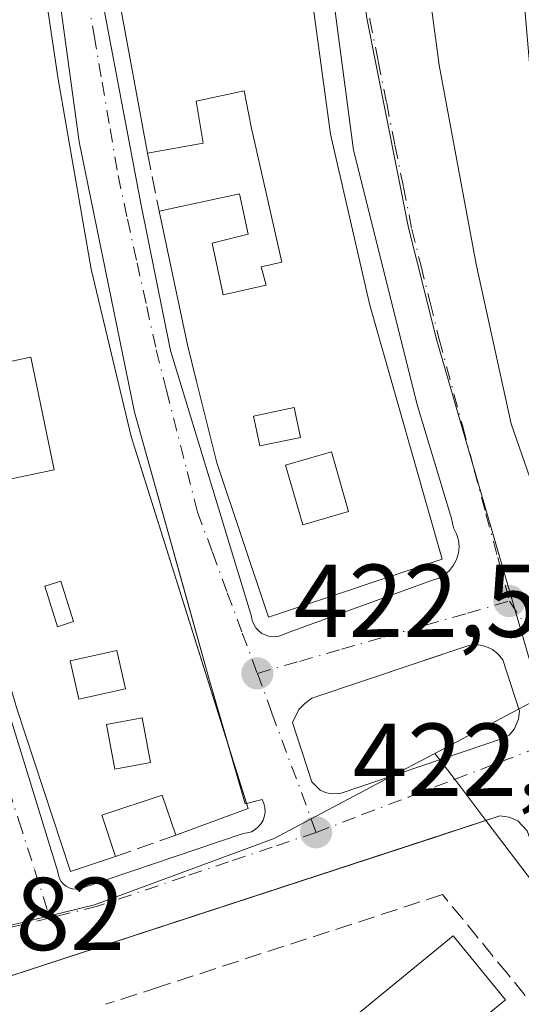
# Model space of a CAD drawing. Units: metres. Extents: x 607771 to 611252, y 4708447 to 4710815.
# Drawn here: x 608244 to 608292, y 4708999 to 4709094 of the extents above; entities that cross this region are included whole.
import ezdxf

# ---------------------------------------------------------------- set-up
doc = ezdxf.new("R2010")
doc.units = ezdxf.units.M
doc.header["$MEASUREMENT"] = 0
doc.linetypes.add('DGN Style 3', pattern=[2.307223458686699, 1.648016756204785, -0.6592067024819142])
doc.linetypes.add('DGN Style 4', pattern=[2.6384748266838614, 1.318413404963828, -0.6592067024819142, 0.001648016756204785, -0.6592067024819142])
for name, color, linetype, lineweight in [('Arbolado forestal CxS', 92, 'Continuous', 0), ('Comarca CxS', 21, 'Continuous', 0), ('Comunidad Autónoma CxS', 142, 'Continuous', 0), ('Edificación Cxs', 1, 'Continuous', 13), ('Elemento construido', 1, 'Continuous', 0), ('Municipio CxS', 4, 'Continuous', 0), ('Muro lineal', 1, 'DGN Style 3', 13), ('Núcleo urbano CxS', 7, 'Continuous', 0), ('Provincia CxS', 1, 'Continuous', 0), ('Punto de cota en terreno', 7, 'Continuous', 0), ('Rótulo de punto de cota en terreno', 7, 'Continuous', 0), ('Vía urbana Cxs', 4, 'Continuous', 0), ('Vía urbana eje', 4, 'DGN Style 4', 0)]:
    doc.layers.add(name, color=color, linetype=linetype, lineweight=lineweight)
doc.styles.add('Style-Arial', font='txt')

# ---------------------------------------------------------------- blocks, each defined once
blk = doc.blocks.new('5PATER')
at = {"layer": 'Arbolado forestal CxS', "linetype": 'Continuous', "lineweight": 0}
h = blk.add_hatch(color=51, dxfattribs=at)
edge = h.paths.add_edge_path()
edge.add_ellipse((0, 0), major_axis=(-0.1095731443231308, -0.1110710700762829), ratio=0.9994222409660322, start_angle=0, end_angle=360)
blk = doc.blocks.new('*U40')
at = {"layer": 'Vía urbana Cxs', "color": 4, "linetype": 'Continuous', "lineweight": 0}
for points in [[(608282.9173999997, 4709157.550000001, 427.8377999999939), (608281.0124000004, 4709132.7849, 431.0136999999959), (608281.0124000004, 4709113.946599999, 429.4434999999939), (608284.1874000002, 4709090.028200001, 427.2307000000001), (608287.7857999997, 4709070.7665, 430.8644999999961), (608291.1723999997, 4709055.3148, 431.8276000000042), (608294.5592, 4709045.5781, 426.9850000000006)], [(608235.3400999998, 4709050.670100001, 425.6713000000018), (608247.3000999996, 4709011.950099999, 424.5420000000013), (608247.3501000004, 4709011.620100001, 424.4369000000006), (608247.4600999998, 4709011.3101, 424.3405000000057), (608247.6201, 4709011.020099999, 424.2798999999941), (608247.8301999997, 4709010.770099999, 424.2502999999998), (608248.0900999998, 4709010.5701, 424.2445000000008), (608248.3800999997, 4709010.4101, 424.2543000000006), (608248.7001, 4709010.3101, 424.289499999999), (608249.0201000003, 4709010.270099999, 424.3466999999946), (608249.3502000002, 4709010.290100001, 424.4323000000004), (608249.6700999998, 4709010.370100001, 424.5458999999974), (608249.9700999996, 4709010.5101, 424.6886999999988), (608265.2200999996, 4709015.6601, 424.728099999993), (608265.6300999997, 4709015.720100001, 424.5427999999956), (608266.0201000003, 4709015.840100001, 424.3911999999983), (608266.3800999997, 4709016.040100001, 424.2795999999944), (608266.6901000004, 4709016.300100001, 424.2036999999983), (608266.9600999998, 4709016.620100001, 424.1545999999944), (608267.1601, 4709016.970100001, 424.1420000000071), (608267.2901, 4709017.360099999, 424.1763000000064), (608267.3502000002, 4709017.770099999, 424.2339999999967), (608267.3300999999, 4709018.1801, 424.3389000000025), (608267.2401000002, 4709018.5801, 424.4953999999998), (608267.0701000001, 4709018.960100001, 424.7091999999975), (608265.5549, 4709018.5836, 425.7926000000007), (608263.8328, 4709024.060500001, 427.391499999998), (608261.9200999998, 4709030.700099999, 426.1425000000018), (608259.8404999999, 4709038.116800001, 426.2376999999979), (608254.7001, 4709056.450099999, 426.9747999999963), (608249.3400999998, 4709082.610099999, 427.665399999998), (608246.2401000002, 4709105.470100001, 427.2292000000016)], [(608251.1901000004, 4709098.470100001, 427.6726000000053), (608255.3101000005, 4709076.640100001, 426.5337), (608258.2001, 4709062.420100001, 426.0945000000065), (608266.0401, 4709036.670100001, 424.3080000000046), (608266.1101000002, 4709036.280099999, 424.2232999999979), (608266.2500999998, 4709035.9101, 424.1382000000012), (608266.4600999998, 4709035.5601, 424.0434999999998), (608266.7301000003, 4709035.270099999, 423.9446999999927), (608267.0500999996, 4709035.030099999, 423.8383000000031), (608267.4101, 4709034.850099999, 423.7314000000042), (608267.7901999997, 4709034.7401, 423.6811000000016), (608268.1901000004, 4709034.700099999, 423.6728000000003), (608268.5900999998, 4709034.7401, 423.6999999999971), (608268.9702000003, 4709034.850099999, 423.7597999999998), (608269.3300999999, 4709035.030099999, 423.8540999999968), (608283.5502000004, 4709040.1801, 424.8886999999959), (608284.1501000002, 4709040.390100001, 424.6408999999985), (608284.7001, 4709040.700099999, 424.4444999999978), (608285.1901000004, 4709041.120100001, 424.2942000000039), (608285.5800999999, 4709041.620100001, 424.199099999998), (608285.8800999997, 4709042.1801, 424.1508000000031), (608286.0601000005, 4709042.790100001, 424.1949000000022), (608286.1201, 4709043.4301, 424.3671000000032), (608286.0601000005, 4709044.0601, 424.6432999999961), (608285.8800999997, 4709044.6801, 425.0044999999955), (608285.5900999998, 4709045.2401, 425.4094000000041), (608285.4001000002, 4709046.1501, 425.8215999999957), (608282.1001000004, 4709057.0701, 426.4811999999947), (608275.9101, 4709081.790100001, 426.5354999999981), (608273.6401000004, 4709098.890100001, 427.3864999999933)], [(608314.7602000004, 4708980.6601, 421.8488000000071), (608297.3300999999, 4709003.040100001, 421.8101000000024), (608292.7301000003, 4709015.920100001, 422.1428000000015), (608291.8000999996, 4709016.890100001, 422.093399999998), (608290.9801000003, 4709017.2601, 422.0979999999981), (608290.0701000001, 4709017.360099999, 422.1484999999957), (608283.9299, 4709015.3531, 422.7404999999999), (608223.1001000004, 4708995.470100001, 424.2088999999978)]]:
    blk.add_polyline3d(points, dxfattribs=at)
blk.add_polyline3d([(608291.4802000001, 4709025.800100001, 421.9349999999977), (608291.8901000004, 4709026.7601, 421.9302000000025), (608291.9801000003, 4709027.520099999, 421.9360000000015), (608290.3501000004, 4709032.460100001, 421.9933000000019), (608289.9200999998, 4709033.0101, 422.004700000005), (608289.3701, 4709033.460100001, 422.0206999999937), (608288.7100999998, 4709033.7601, 422.0412999999971), (608288.0301999999, 4709033.9101, 422.0635000000038), (608286.9600999998, 4709033.8201, 422.1226000000024), (608283.2065000003, 4709032.5573, 422.1775999999954), (608282.159, 4709032.2049, 422.1986000000034), (608271.8901000004, 4709028.7501, 422.6328000000067), (608271.2100999998, 4709028.2601, 422.7191000000021), (608270.6201, 4709027.6501, 422.8122000000003), (608270.0100999996, 4709026.4001, 423.1852000000072), (608271.8701, 4709020.6601, 423.2289000000019), (608272.6901000004, 4709019.860099999, 422.9320000000008), (608273.2100999998, 4709019.630100001, 422.9766999999993), (608273.7600999996, 4709019.5001, 423.0329999999958), (608274.6201, 4709019.520099999, 423.161500000002), (608290.4401000004, 4709024.9001, 421.9646999999969), (608290.9801000003, 4709025.1801, 421.9468999999954)], close=True, dxfattribs=at)
blk = doc.blocks.new('*U50')
at = {"layer": 'Edificación Cxs', "color": 1, "linetype": 'Continuous', "lineweight": 13, "elevation": 429.5176999999969, "flags": 128}
blk.add_lwpolyline([(608269.7500999998, 4709112.3301), (608273.6901000004, 4709083.340100001), (608277.5000999998, 4709066.800100001), (608284.4801000003, 4709042.210100001), (608267.6700999998, 4709036.590100001), (608262.6700999998, 4709051.550100001), (608260.7100999998, 4709059.4001), (608259.8400999998, 4709062.960100001), (608257.1001000004, 4709075.9101), (608264.8601000002, 4709077.5701), (608265.7100999998, 4709073.670100001), (608262.2301000003, 4709072.790100001), (608263.2801000001, 4709067.800100001), (608267.4600999998, 4709068.720100001), (608266.9801000003, 4709070.5101), (608268.9600999998, 4709070.950099999), (608266.0100999996, 4709084.0601), (608265.3201000001, 4709087.550100001), (608260.6801000005, 4709086.5601), (608261.3701, 4709082.4901), (608255.9801000003, 4709081.520099999), (608253.1700999998, 4709096.7601)], dxfattribs=at)
at = {"layer": 'Edificación Cxs', "color": 1, "linetype": 'Continuous', "lineweight": 13}
for points in [[(608266.2401000002, 4709056.0601, 429.5176999999967), (608266.8501000004, 4709053.170100001, 429.5176999999967), (608270.7701000003, 4709054.0001, 429.5176999999967), (608270.1601, 4709056.880100001, 429.5176999999967)], [(608269.3400999998, 4709051.3201, 429.5176999999967), (608270.9901000002, 4709045.550100001, 429.5176999999967), (608275.4200999998, 4709046.8201, 429.5176999999967), (608273.7701000003, 4709052.590100001, 429.5176999999967)]]:
    blk.add_3dface(points, dxfattribs=at)
blk = doc.blocks.new('*U51')
at = {"layer": 'Edificación Cxs', "color": 1, "linetype": 'Continuous', "lineweight": 13, "elevation": 429.9144999999993, "flags": 128}
blk.add_lwpolyline([(608245.0900999998, 4709103.6801), (608247.3000999996, 4709088.880100001), (608250.5301000001, 4709070.300100001), (608254.3901000004, 4709054.090100001), (608265.7100999998, 4709018.090100001), (608258.7001, 4709015.5101), (608257.3901000004, 4709019.360099999), (608251.5401, 4709017.4301), (608252.8701, 4709013.4301), (608248.5301000001, 4709011.9901), (608243.2801000001, 4709027.860099999)], dxfattribs=at)
at = {"layer": 'Edificación Cxs', "color": 1, "linetype": 'Continuous', "lineweight": 13}
for points in [[(608240.0401, 4709060.8101, 429.914499999999), (608242.3101000005, 4709049.890100001, 429.914499999999), (608246.9401000004, 4709050.860099999, 429.914499999999), (608244.6700999998, 4709061.770099999, 429.914499999999)], [(608246.0201000003, 4709039.600099999, 429.914499999999), (608247.2500999998, 4709035.6801, 429.914499999999), (608248.8101000005, 4709036.170100001, 429.914499999999), (608247.5701000001, 4709040.090100001, 429.914499999999)], [(608248.4901000002, 4709032.390100001, 429.914499999999), (608249.3101000005, 4709028.6801, 429.914499999999), (608253.8300999999, 4709029.6801, 429.914499999999), (608253.0000999998, 4709033.390100001, 429.914499999999)], [(608251.9901000002, 4709026.210100001, 429.914499999999), (608252.8201000001, 4709021.880100001, 429.914499999999), (608256.2600999996, 4709022.540100001, 429.914499999999), (608255.4401000004, 4709026.860099999, 429.914499999999)]]:
    blk.add_3dface(points, dxfattribs=at)

msp = doc.modelspace()

# ---------------------------------------------------------------- linework, layer by layer
at = {"layer": 'Comarca CxS', "color": 21, "linetype": 'Continuous', "lineweight": 0}
msp.add_3dface([(611229.6200008346, 4708501.309982895), (607807.1100008087, 4708447.439982893), (607771.2800008089, 4710760.719982869), (611192.6800008359, 4710814.579982872)], dxfattribs=at)
at = {"layer": 'Comunidad Autónoma CxS', "color": 142, "linetype": 'Continuous', "lineweight": 0}
msp.add_3dface([(611229.6200008346, 4708501.309982895), (607807.1100008087, 4708447.439982893), (607771.2800008089, 4710760.719982869), (611192.6800008359, 4710814.579982872)], dxfattribs=at)
at = {"layer": 'Edificación Cxs', "color": 1, "linetype": 'Continuous', "lineweight": 13, "extrusion": (0.08047202136563242, -0.2559300934343156, 0.9633400443519577), "elevation": -1155821.024292617, "flags": 128}
msp.add_lwpolyline([(1992735.266656918, 4151864.230938783), (1992735.266656918, 4151858.271195228)], dxfattribs=at)
at = {"layer": 'Edificación Cxs', "color": 1, "linetype": 'Continuous', "lineweight": 13, "extrusion": (0.2674373287681153, -0.3337056516693044, 0.9039456915242973), "elevation": -1408368.306592739, "flags": 128}
msp.add_lwpolyline([(3419521.437742336, 2977954.841342121), (3419521.250229845, 2977954.307958615), (3419514.166670226, 2977956.930447008)], dxfattribs=at)
at = {"layer": 'Edificación Cxs', "color": 1, "linetype": 'Continuous', "lineweight": 13, "elevation": 427.8736999999964, "flags": 128}
msp.add_lwpolyline([(608290.6233999999, 4708999.568600001), (608277.3877999998, 4708988.738399999), (608274.0329999998, 4708992.827), (608277.8021, 4708995.919600001), (608276.0915000001, 4708998.0045), (608285.5433999998, 4709005.7599)], close=True, dxfattribs=at)
at = {"layer": 'Edificación Cxs', "color": 1, "linetype": 'Continuous', "lineweight": 13}
for points in [[(608238.0301000001, 4709177.970100001, 426.5638999999938), (608241.3901000004, 4709177.3301, 426.8053000000073), (608248.5100999996, 4709175.960100001, 427.0714000000008), (608244.2901, 4709146.850099999, 428.7948000000034), (608243.1601, 4709139.270099999, 428.7179999999935), (608243.6901000004, 4709117.920100001, 428.4030999999959), (608245.0900999998, 4709103.6801, 428.2171999999992), (608247.3000999996, 4709088.880100001, 427.6748999999982), (608250.5301000001, 4709070.300100001, 427.5647999999928), (608254.3901000004, 4709054.090100001, 427.6192000000011), (608263.8328, 4709024.060500001, 427.391499999998)], [(608255.9801000003, 4709081.520099999, 427.0299999999989), (608253.1700999998, 4709096.7601, 428.0065999999933), (608251.4801000003, 4709111.9901, 426.6741000000038), (608250.7600999996, 4709127.940099999, 427.0455999999977), (608250.6001000004, 4709137.540100001, 427.1809999999969), (608256.1601, 4709174.4301, 427.2495999999956), (608260.9401000004, 4709173.6601, 427.4697000000015)], [(608266.7401000002, 4709172.710100001, 427.812699999995), (608273.9401000004, 4709171.520099999, 424.8015000000014), (608269.6700999998, 4709143.7501, 428.7087999999931), (608269.5401, 4709124.140100001, 428.7648999999947), (608269.7500999998, 4709112.3301, 428.6515999999974), (608273.6901000004, 4709083.340100001, 427.9521999999997), (608277.5000999998, 4709066.800100001, 427.6016999999993), (608284.4801000003, 4709042.210100001, 425.4652999999962), (608267.6700999998, 4709036.590100001, 424.4741999999969), (608262.6700999998, 4709051.550100001, 427.0215000000026), (608260.7100999998, 4709059.4001, 426.2473999999929), (608259.8400999998, 4709062.960100001, 426.4412000000011), (608257.1001000004, 4709075.9101, 426.5457000000025)], [(608257.1001000004, 4709075.9101, 426.5457000000025), (608264.8601000002, 4709077.5701, 426.6352999999945), (608265.7100999998, 4709073.670100001, 427.4373999999953), (608262.2301000003, 4709072.790100001, 426.0371000000014), (608263.2801000001, 4709067.800100001, 426.9910999999993), (608267.4600999998, 4709068.720100001, 428.4091000000044), (608266.9801000003, 4709070.5101, 428.1478000000062), (608268.9600999998, 4709070.950099999, 428.8834999999963), (608266.0100999996, 4709084.0601, 428.934500000003), (608265.3201000001, 4709087.550100001, 429.2716999999975), (608260.6801000005, 4709086.5601, 427.626099999994), (608261.3701, 4709082.4901, 426.7275999999983), (608255.9801000003, 4709081.520099999, 427.0299999999989)], [(608252.8701, 4709013.4301, 426.7765000000073), (608248.5301000001, 4709011.9901, 424.9339999999939), (608243.2801000001, 4709027.860099999, 428.395399999994), (608237.0900999998, 4709049.2601, 426.5280000000057), (608233.6101000002, 4709063.020099999, 426.6956000000064), (608231.2100999998, 4709074.290100001, 426.7666000000027)], [(608246.9401000004, 4709050.860099999, 429.0875999999989), (608244.6700999998, 4709061.770099999, 429.0227000000014), (608240.0401, 4709060.8101, 427.4510000000009), (608242.3101000005, 4709049.890100001, 426.6276000000071), (608246.9401000004, 4709050.860099999, 429.0875999999989)], [(608246.9401000004, 4709050.860099999, 429.0875999999989), (608244.6700999998, 4709061.770099999, 429.0227000000014), (608240.0401, 4709060.8101, 427.4510000000009), (608242.3101000005, 4709049.890100001, 426.6276000000071), (608246.9401000004, 4709050.860099999, 429.0875999999989)], [(608270.7701000003, 4709054.0001, 427.0806000000011), (608270.1601, 4709056.880100001, 427.601800000004), (608266.2401000002, 4709056.0601, 426.3377000000037), (608266.8501000004, 4709053.170100001, 425.840400000001), (608270.7701000003, 4709054.0001, 427.0806000000011)], [(608270.7701000003, 4709054.0001, 427.0806000000011), (608270.1601, 4709056.880100001, 427.601800000004), (608266.2401000002, 4709056.0601, 426.3377000000037), (608266.8501000004, 4709053.170100001, 425.840400000001), (608270.7701000003, 4709054.0001, 427.0806000000011)], [(608275.4200999998, 4709046.8201, 428.4085999999952), (608273.7701000003, 4709052.590100001, 427.8573000000034), (608269.3400999998, 4709051.3201, 426.1119999999937), (608270.9901000002, 4709045.550100001, 426.6968999999954), (608275.4200999998, 4709046.8201, 428.4085999999952)], [(608275.4200999998, 4709046.8201, 428.4085999999952), (608273.7701000003, 4709052.590100001, 427.8573000000034), (608269.3400999998, 4709051.3201, 426.1119999999937), (608270.9901000002, 4709045.550100001, 426.6968999999954), (608275.4200999998, 4709046.8201, 428.4085999999952)], [(608248.8101000005, 4709036.170100001, 427.7388000000064), (608247.5701000001, 4709040.090100001, 427.8028999999952), (608246.0201000003, 4709039.600099999, 427.358699999997), (608247.2500999998, 4709035.6801, 427.0994000000064), (608248.8101000005, 4709036.170100001, 427.7388000000064)], [(608248.8101000005, 4709036.170100001, 427.7388000000064), (608247.5701000001, 4709040.090100001, 427.8028999999952), (608246.0201000003, 4709039.600099999, 427.358699999997), (608247.2500999998, 4709035.6801, 427.0994000000064), (608248.8101000005, 4709036.170100001, 427.7388000000064)], [(608253.8300999999, 4709029.6801, 428.1676000000007), (608253.0000999998, 4709033.390100001, 428.4867999999988), (608248.4901000002, 4709032.390100001, 426.9419000000053), (608249.3101000005, 4709028.6801, 427.0041000000056), (608253.8300999999, 4709029.6801, 428.1676000000007)], [(608253.8300999999, 4709029.6801, 428.1676000000007), (608253.0000999998, 4709033.390100001, 428.4867999999988), (608248.4901000002, 4709032.390100001, 426.9419000000053), (608249.3101000005, 4709028.6801, 427.0041000000056), (608253.8300999999, 4709029.6801, 428.1676000000007)], [(608256.2600999996, 4709022.540100001, 428.569399999993), (608255.4401000004, 4709026.860099999, 428.6573000000063), (608251.9901000002, 4709026.210100001, 427.0804000000062), (608252.8201000001, 4709021.880100001, 427.0460000000021), (608256.2600999996, 4709022.540100001, 428.569399999993)], [(608256.2600999996, 4709022.540100001, 428.569399999993), (608255.4401000004, 4709026.860099999, 428.6573000000063), (608251.9901000002, 4709026.210100001, 427.0804000000062), (608252.8201000001, 4709021.880100001, 427.0460000000021), (608256.2600999996, 4709022.540100001, 428.569399999993)], [(608258.7001, 4709015.5101, 426.6860000000015), (608257.3901000004, 4709019.360099999, 428.6076999999932), (608251.5401, 4709017.4301, 427.4119000000064), (608252.8701, 4709013.4301, 426.7765000000073)], [(608290.6233999999, 4708999.568600001, 424.6138000000064), (608277.3877999998, 4708988.738399999, 424.5299999999989), (608274.0329999998, 4708992.827, 424.7639999999956), (608277.8021, 4708995.919600001, 427.8736999999965), (608276.0915000001, 4708998.0045, 426.311400000006), (608285.5433999998, 4709005.7599, 424.7606999999989), (608290.6233999999, 4708999.568600001, 424.6138000000064)]]:
    msp.add_polyline3d(points, dxfattribs=at)
for points in [[(608246.9401000004, 4709050.860099999, 429.0875999999989), (608242.3101000005, 4709049.890100001, 429.0875999999989), (608240.0401, 4709060.8101, 429.0875999999989), (608244.6700999998, 4709061.770099999, 429.0875999999989)], [(608270.7701000003, 4709054.0001, 427.601800000004), (608266.8501000004, 4709053.170100001, 427.601800000004), (608266.2401000002, 4709056.0601, 427.601800000004), (608270.1601, 4709056.880100001, 427.601800000004)], [(608275.4200999998, 4709046.8201, 428.4085999999952), (608270.9901000002, 4709045.550100001, 428.4085999999952), (608269.3400999998, 4709051.3201, 428.4085999999952), (608273.7701000003, 4709052.590100001, 428.4085999999952)], [(608248.8101000005, 4709036.170100001, 427.8028999999952), (608247.2500999998, 4709035.6801, 427.8028999999952), (608246.0201000003, 4709039.600099999, 427.8028999999952), (608247.5701000001, 4709040.090100001, 427.8028999999952)], [(608253.8300999999, 4709029.6801, 428.4867999999988), (608249.3101000005, 4709028.6801, 428.4867999999988), (608248.4901000002, 4709032.390100001, 428.4867999999988), (608253.0000999998, 4709033.390100001, 428.4867999999988)], [(608256.2600999996, 4709022.540100001, 428.6573000000063), (608252.8201000001, 4709021.880100001, 428.6573000000063), (608251.9901000002, 4709026.210100001, 428.6573000000063), (608255.4401000004, 4709026.860099999, 428.6573000000063)]]:
    msp.add_3dface(points, dxfattribs=at)
at = {"layer": 'Elemento construido', "color": 1, "linetype": 'Continuous', "lineweight": 0}
for points in [[(608268.1901000004, 4709034.700099999, 423.6728000000003), (608268.5900999998, 4709034.7401, 423.6999999999971), (608268.9700999996, 4709034.850099999, 423.7597999999998), (608269.3300999999, 4709035.030099999, 423.8540999999968), (608283.5500999996, 4709040.1801, 424.8886999999959), (608284.1501000002, 4709040.390100001, 424.6408999999985), (608284.7001, 4709040.700099999, 424.4444999999978), (608285.1901000004, 4709041.120100001, 424.2942000000039), (608285.5800999999, 4709041.620100001, 424.199099999998), (608285.8800999997, 4709042.1801, 424.1508000000031), (608286.0601000005, 4709042.790100001, 424.1949000000022), (608286.1201, 4709043.4301, 424.3671000000032), (608286.0601000005, 4709044.0601, 424.6432999999961), (608285.8800999997, 4709044.6801, 425.0044999999955), (608285.5900999998, 4709045.2401, 425.4094000000041), (608285.4001000002, 4709046.1501, 425.8215999999957), (608282.1001000004, 4709057.0701, 426.4811999999947), (608275.9101, 4709081.790100001, 426.5354999999981), (608273.6401000004, 4709098.890100001, 427.3864999999933), (608271.7901, 4709115.1601, 427.2437999999966), (608271.3701, 4709131.440099999, 427.6616999999969), (608272.1901000004, 4709148.120100001, 427.9498000000021), (608275.6901000004, 4709170.5801, 424.3491999999969)], [(608227.2801000001, 4709168.100099999, 427.6860000000015), (608224.1901000004, 4709145.2301, 427.5494000000036), (608223.3701, 4709128.7501, 427.901199999993), (608224.4001000002, 4709113.920100001, 427.902700000006), (608225.8501000004, 4709100.530099999, 427.3387999999978), (608228.9401000004, 4709080.130100001, 425.5945999999968), (608233.4801000003, 4709057.6801, 425.0898000000016), (608234.3101000005, 4709053.970100001, 425.1319999999978), (608235.3400999998, 4709050.670100001, 425.6713000000018), (608247.3000999996, 4709011.950099999, 424.5420000000013), (608247.3501000004, 4709011.620100001, 424.4369000000006), (608247.4600999998, 4709011.3101, 424.3405000000057), (608247.6201, 4709011.020099999, 424.2798999999941), (608247.8300999999, 4709010.770099999, 424.2502999999998), (608248.0900999998, 4709010.5701, 424.2445000000008), (608248.3800999997, 4709010.4101, 424.2543000000006), (608248.7001, 4709010.3101, 424.289499999999), (608249.0201000003, 4709010.270099999, 424.3466999999946)], [(608252.2001, 4709161.300100001, 427.9174999999959), (608249.7401000002, 4709144.8201, 427.7062000000006), (608249.3300999999, 4709131.640100001, 425.7897999999987), (608249.7401000002, 4709114.3301, 426.0154999999941), (608251.1901000004, 4709098.470100001, 427.6726000000053), (608255.3101000005, 4709076.640100001, 426.5337), (608258.2001, 4709062.420100001, 426.0945000000065), (608266.0401, 4709036.670100001, 424.3080000000046), (608266.1101000002, 4709036.280099999, 424.2232999999979), (608266.2500999998, 4709035.9101, 424.1382000000012), (608266.4600999998, 4709035.5601, 424.0434999999998), (608266.7301000003, 4709035.270099999, 423.9446999999927), (608267.0500999996, 4709035.030099999, 423.8383000000031), (608267.4101, 4709034.850099999, 423.7314000000042), (608267.7901, 4709034.7401, 423.6811000000016), (608268.1901000004, 4709034.700099999, 423.6728000000003)], [(608249.0201000003, 4709010.270099999, 424.3466999999946), (608249.3501000004, 4709010.290100001, 424.4323000000004), (608249.6700999998, 4709010.370100001, 424.5458999999974), (608249.9700999996, 4709010.5101, 424.6886999999988), (608265.2200999996, 4709015.6601, 424.728099999993), (608265.6300999997, 4709015.720100001, 424.5427999999956), (608266.0201000003, 4709015.840100001, 424.3911999999983), (608266.3800999997, 4709016.040100001, 424.2795999999944), (608266.6901000004, 4709016.300100001, 424.2036999999983), (608266.9600999998, 4709016.620100001, 424.1545999999944), (608267.1601, 4709016.970100001, 424.1420000000071), (608267.2901, 4709017.360099999, 424.1763000000064), (608267.3501000004, 4709017.770099999, 424.2341000000015), (608267.3300999999, 4709018.1801, 424.3389000000025), (608267.2401000002, 4709018.5801, 424.4953999999998), (608267.0701000001, 4709018.960100001, 424.7091999999975), (608265.4200999998, 4709018.550100001, 425.8889000000054), (608261.9200999998, 4709030.700099999, 426.1425000000018), (608254.7001, 4709056.450099999, 426.9747999999963), (608249.3400999998, 4709082.610099999, 427.665399999998), (608246.2401000002, 4709105.470100001, 427.2292000000016)], [(608273.7600999996, 4709019.5001, 423.0329999999958), (608274.6201, 4709019.520099999, 423.161500000002), (608290.4401000004, 4709024.9001, 421.9646999999969), (608290.9801000003, 4709025.1801, 421.9468999999954), (608291.4801000003, 4709025.800100001, 421.9351000000024), (608291.8901000004, 4709026.7601, 421.9302000000025), (608291.9801000003, 4709027.520099999, 421.9360000000015), (608290.3501000004, 4709032.460100001, 421.9933000000019), (608289.9200999998, 4709033.0101, 422.004700000005), (608289.3701, 4709033.460100001, 422.0206999999937), (608288.7100999998, 4709033.7601, 422.0412999999971), (608288.0301000001, 4709033.9101, 422.0635000000038), (608286.9600999998, 4709033.8201, 422.1226000000024), (608271.8901000004, 4709028.7501, 422.6328000000067), (608271.2100999998, 4709028.2601, 422.7191000000021), (608270.6201, 4709027.6501, 422.8122000000003), (608270.0100999996, 4709026.4001, 423.1852000000072), (608271.8701, 4709020.6601, 423.2289000000019), (608272.6901000004, 4709019.860099999, 422.9320000000008), (608273.2100999998, 4709019.630100001, 422.9766999999993), (608273.7600999996, 4709019.5001, 423.0329999999958)], [(608314.7600999996, 4708980.6601, 421.8488000000071), (608297.3300999999, 4709003.040100001, 421.8101000000024), (608292.7301000003, 4709015.920100001, 422.1428000000015), (608291.8000999996, 4709016.890100001, 422.093399999998), (608290.9801000003, 4709017.2601, 422.0979999999981), (608290.0701000001, 4709017.360099999, 422.1484999999957), (608223.1001000004, 4708995.470100001, 424.2088999999978)]]:
    msp.add_polyline3d(points, dxfattribs=at)
at = {"layer": 'Municipio CxS', "color": 4, "linetype": 'Continuous', "lineweight": 0}
msp.add_3dface([(611229.6200008346, 4708501.309982895), (607807.1100008087, 4708447.439982893), (607771.2800008089, 4710760.719982869), (611192.6800008359, 4710814.579982872)], dxfattribs=at)
at = {"layer": 'Muro lineal', "color": 1, "linetype": 'DGN Style 3', "lineweight": 13, "extrusion": (0.01651513831625044, -0.0827231481550677, 0.9964357134134193), "elevation": -379079.1086757868, "flags": 128}
msp.add_lwpolyline([(1518428.725043779, 4482867.109223386), (1518428.725043779, 4482861.36805221)], dxfattribs=at)
at = {"layer": 'Muro lineal', "color": 1, "linetype": 'DGN Style 3', "lineweight": 13, "extrusion": (0.01376887608269293, 0.004912394897346966, 0.9998931375040995), "elevation": 31934.22283450882, "flags": 128}
msp.add_lwpolyline([(608195.1634831548, 4708915.453817185), (608189.3327897273, 4708913.373792088)], dxfattribs=at)
at = {"layer": 'Muro lineal', "color": 1, "linetype": 'DGN Style 3', "lineweight": 13}
msp.add_polyline3d([(608307.1601, 4708982.140100001, 424.6085000000021), (608290.9001000002, 4709001.9801, 424.209600000002), (608284.5301000001, 4709009.7501, 423.6517000000022), (608257.1401000004, 4709000.8301, 425.1385000000009), (608251.9001000002, 4708999.130100001, 423.5151000000042)], dxfattribs=at)
at = {"layer": 'Núcleo urbano CxS', "color": 7, "linetype": 'Continuous', "lineweight": 0, "extrusion": (0.0228054684344342, 0.01204720359686112, 0.9996673324136294), "elevation": 71024.85154518682, "flags": 128}
msp.add_lwpolyline([(3879636.078535569, -2736485.609528104), (3879636.078535569, -2736474.047779562)], dxfattribs=at)
at = {"layer": 'Núcleo urbano CxS', "color": 7, "linetype": 'Continuous', "lineweight": 0}
for points in [[(608294.0022999998, 4709028.811899999, 421.9333999999944), (608288.9477000004, 4709046.2445, 422.0149999999995), (608283.9095000001, 4709063.620100001, 422.1817000000011), (608282.7137000002, 4709068.404100001, 422.2186999999976), (608281.2430999996, 4709074.278100001, 422.3408000000054), (608279.0680999998, 4709085.165300001, 422.5060999999987), (608277.1841000002, 4709094.581700001, 422.6328000000067), (608275.4064999997, 4709109.0165, 422.7304000000004), (608274.8898999998, 4709122.733899999, 422.7409000000043), (608274.5954999998, 4709133.2445, 422.7773000000016), (608274.6688999999, 4709142.124500001, 422.8644000000059), (608276.6639, 4709157.701500001, 422.7810999999929), (608279.8788999999, 4709176.506100001, 422.7295000000013), (608280.9439000003, 4709182.740700001, 422.8698000000004), (608284.2739000004, 4709212.358899999, 423.2878000000055), (608288.6118999999, 4709212.321900001, 423.2963000000018), (608299.7814999997, 4709212.227700001, 423.1266000000033)], [(608284.2739000004, 4709212.358899999, 423.2878000000055), (608280.9439000003, 4709182.740700001, 422.8698000000004), (608279.8788999999, 4709176.506100001, 422.7295000000013), (608276.6639, 4709157.701500001, 422.7810999999929), (608274.6688999999, 4709142.124500001, 422.8644000000059), (608274.5954999998, 4709133.2445, 422.7773000000016), (608274.8898999998, 4709122.733899999, 422.7409000000043), (608275.4064999997, 4709109.0165, 422.7304000000004), (608277.1841000002, 4709094.581700001, 422.6328000000067), (608279.0680999998, 4709085.165300001, 422.5060999999987), (608281.2430999996, 4709074.278100001, 422.3408000000054), (608282.7137000002, 4709068.404100001, 422.2186999999976), (608283.9095000001, 4709063.620100001, 422.1817000000011), (608288.9477000004, 4709046.2445, 422.0149999999995), (608294.0022999998, 4709028.811899999, 421.9333999999944)], [(608277.1841000002, 4709094.581700001, 422.6328000000067), (608279.0680999998, 4709085.165300001, 422.5060999999987), (608281.2430999996, 4709074.278100001, 422.3408000000054), (608282.7137000002, 4709068.404100001, 422.2186999999976), (608283.9095000001, 4709063.620100001, 422.1817000000011), (608288.9477000004, 4709046.2445, 422.0149999999995), (608294.0022999998, 4709028.811899999, 421.9333999999944), (608283.7827000003, 4709023.4133, 422.2315999999992), (608279.6551999999, 4709021.2324, 422.3233000000037), (608271.7981000004, 4709017.080900001, 422.4694000000018), (608268.2141000004, 4709015.188899999, 422.5693000000028), (608250.8305000003, 4709008.7501, 422.9949999999953), (608246.2178999997, 4709007.6361, 423.0950000000012), (608240.1069, 4709006.157099999, 423.3414000000049), (608221.5232999995, 4709001.221700001, 423.9327000000048), (608220.7903000005, 4709000.976299999, 423.9643000000069), (608213.8472999996, 4709024.0449, 424.2290000000066), (608208.2231000002, 4709044.4715, 424.4403000000021), (608203.3491000002, 4709062.154100001, 424.6535000000004), (608200.0970999999, 4709077.547300001, 424.8583999999974), (608198.4704999998, 4709089.245300001, 425.0166999999929), (608196.8404999999, 4709102.2709, 425.1938999999985)], [(608333.0173000004, 4708859.068700001, 419.9565000000002), (608332.0670999996, 4708873.580700001, 419.6535000000004), (608307.4168999996, 4708930.7777, 420.7687000000006), (608306.1185, 4708933.792300001, 420.7550999999949), (608327.2254999997, 4708943.086100001, 420.6419000000024), (608334.9011000004, 4708947.4771, 420.555600000007), (608324.9439000003, 4708968.878900001, 420.9541000000027), (608314.3189000003, 4708984.4439, 421.2363000000041), (608301.2237, 4709000.5087, 421.625199999995), (608295.5930000005, 4709007.903999999, 421.834400000007), (608288.7274000002, 4709016.921200001, 422.0359999999928), (608286.3756999997, 4709020.0099, 422.1110000000045), (608284.2529999996, 4709022.796, 422.2109999999957), (608283.7827000003, 4709023.4133, 422.2315999999992), (608294.0022999998, 4709028.811899999, 421.9333999999944), (608319.4389000004, 4709042.2467, 420.5510999999969), (608335.5729, 4709024.634099999, 420.7078000000038), (608359.1376999998, 4708986.9911, 420.4069000000018), (608369.2052999996, 4708967.989499999, 420.2940999999992), (608379.7363, 4708944.8839, 419.9135999999999), (608404.2635000005, 4708889.4849, 419.0574000000051), (608409.2811000004, 4708877.5657, 418.8947000000044), (608411.8986999998, 4708866.7437, 418.7118999999948), (608414.4911000002, 4708856.024700001, 418.6162999999942)], [(608192.0893000001, 4708991.231699999, 426.8730000000069), (608220.7903000005, 4709000.976299999, 423.9643000000069), (608221.5232999995, 4709001.221700001, 423.9327000000048), (608240.1069, 4709006.157099999, 423.3414000000049), (608246.2178999997, 4709007.6361, 423.0950000000012), (608250.8305000003, 4709008.7501, 422.9949999999953), (608268.2141000004, 4709015.188899999, 422.5693000000028), (608271.7981000004, 4709017.080900001, 422.4694000000018), (608279.6551999999, 4709021.2324, 422.3233000000037), (608283.7827000003, 4709023.4133, 422.2315999999992), (608284.2529999996, 4709022.796, 422.2109999999957), (608286.3756999997, 4709020.0099, 422.1110000000045), (608288.7274000002, 4709016.921200001, 422.0359999999928), (608295.5930000005, 4709007.903999999, 421.834400000007), (608301.2237, 4709000.5087, 421.625199999995), (608314.3189000003, 4708984.4439, 421.2363000000041)], [(608283.7827000003, 4709023.4133, 422.2315999999992), (608279.6551999999, 4709021.2324, 422.3233000000037), (608271.7981000004, 4709017.080900001, 422.4694000000018), (608268.2141000004, 4709015.188899999, 422.5693000000028), (608250.8305000003, 4709008.7501, 422.9949999999953), (608246.2178999997, 4709007.6361, 423.0950000000012), (608240.1069, 4709006.157099999, 423.3414000000049), (608221.5232999995, 4709001.221700001, 423.9327000000048), (608220.7903000005, 4709000.976299999, 423.9643000000069)], [(608283.7827000003, 4709023.4133, 422.2315999999992), (608284.2529999996, 4709022.796, 422.2109999999957), (608286.3756999997, 4709020.0099, 422.1110000000045), (608288.7274000002, 4709016.921200001, 422.0359999999928), (608295.5930000005, 4709007.903999999, 421.834400000007), (608301.2237, 4709000.5087, 421.625199999995), (608314.3189000003, 4708984.4439, 421.2363000000041), (608324.9439000003, 4708968.878900001, 420.9541000000027), (608334.9011000004, 4708947.4771, 420.555600000007), (608327.2254999997, 4708943.086100001, 420.6419000000024), (608306.1185, 4708933.792300001, 420.7550999999949), (608307.4168999996, 4708930.7777, 420.7687000000006), (608332.0670999996, 4708873.580700001, 419.6535000000004), (608333.0173000004, 4708859.068700001, 419.9565000000002), (608371.3108999999, 4708859.4943, 418.8181000000041), (608382.7430999996, 4708819.226100001, 418.3564999999944), (608386.4747000001, 4708796.820900001, 418.1497999999993), (608383.9880999997, 4708784.9959, 418.0675000000047), (608375.9276999999, 4708756.4913, 417.8335999999982)]]:
    msp.add_polyline3d(points, dxfattribs=at)
at = {"layer": 'Provincia CxS', "color": 1, "linetype": 'Continuous', "lineweight": 0}
msp.add_3dface([(611229.6200008346, 4708501.309982895), (607807.1100008087, 4708447.439982893), (607771.2800008089, 4710760.719982869), (611192.6800008359, 4710814.579982872)], dxfattribs=at)
at = {"layer": 'Vía urbana Cxs', "color": 4, "linetype": 'Continuous', "lineweight": 0, "extrusion": (0.02054520916836462, -0.002055034711761528, 0.9997868128819073), "elevation": 3243.349906888798, "flags": 128}
msp.add_lwpolyline([(4746192.98653024, -136527.2238848411), (4746192.98653024, -136527.6258660601)], dxfattribs=at)
at = {"layer": 'Vía urbana Cxs', "color": 4, "linetype": 'Continuous', "lineweight": 0, "extrusion": (0.08047202136563242, -0.2559300934343156, 0.9633400443519577), "elevation": -1155821.024292617, "flags": 128}
msp.add_lwpolyline([(1992735.266656918, 4151858.271195228), (1992735.266656918, 4151864.230938783)], dxfattribs=at)
at = {"layer": 'Vía urbana Cxs', "color": 4, "linetype": 'Continuous', "lineweight": 0}
for points in [[(608285.6201, 4709183.3201, 422.828800000003), (608284.3991, 4709172.578299999, 423.6407999999938), (608282.9173999997, 4709157.550000001, 427.8377999999939), (608281.0124000004, 4709132.7849, 431.0136999999959), (608281.0124000004, 4709113.946599999, 429.4434999999939), (608284.1874000002, 4709090.028200001, 427.2307000000001), (608287.7857999997, 4709070.7665, 430.8644999999961), (608291.1723999997, 4709055.3148, 431.8276000000042), (608294.5592, 4709045.5781, 426.9850000000006), (608303.9755999995, 4709047.7367, 421.7805999999982), (608298.6841000002, 4709061.283399999, 422.8393000000069), (608293.8156000003, 4709080.1217, 422.7065000000002), (608291.6989000002, 4709104.463400001, 422.4407000000065), (608292.3339000001, 4709118.221799999, 422.2476000000024), (608293.1805999996, 4709130.921800001, 422.3818000000028), (608300.1656, 4709164.788600001, 422.6245000000054), (608302.1201, 4709175.7501, 422.8729000000022)], [(608263.8328, 4709024.060500001, 427.391499999998), (608261.9200999998, 4709030.700099999, 426.1425000000018), (608259.8404999999, 4709038.116800001, 426.2376999999979), (608254.7001, 4709056.450099999, 426.9747999999963), (608249.3400999998, 4709082.610099999, 427.665399999998), (608246.2401000002, 4709105.470100001, 427.2292000000016), (608244.5900999998, 4709122.9801, 428.0427999999956), (608244.4901000002, 4709125.100099999, 428.085500000001), (608244.4301000005, 4709127.220100001, 428.1024000000034), (608244.4001000002, 4709129.340100001, 427.8366999999998), (608244.4101, 4709131.460100001, 427.5099000000046), (608244.4501, 4709133.5801, 427.4863000000041), (608244.5201000003, 4709135.700099999, 427.7727000000014), (608244.6300999997, 4709137.8201, 428.0688999999985), (608244.7801000001, 4709139.9301, 428.3709999999992), (608244.9501, 4709142.050100001, 428.6879000000045), (608245.1601, 4709144.1601, 428.6103000000003), (608245.4101999998, 4709146.2601, 428.3684000000067), (608249.9301000005, 4709174.690099999, 426.8521000000038)], [(608268.1901000004, 4709034.700099999, 423.6728000000003), (608268.5900999998, 4709034.7401, 423.6999999999971), (608268.9702000003, 4709034.850099999, 423.7597999999998), (608269.3300999999, 4709035.030099999, 423.8540999999968), (608283.5502000004, 4709040.1801, 424.8886999999959), (608284.1501000002, 4709040.390100001, 424.6408999999985), (608284.7001, 4709040.700099999, 424.4444999999978), (608285.1901000004, 4709041.120100001, 424.2942000000039), (608285.5800999999, 4709041.620100001, 424.199099999998), (608285.8800999997, 4709042.1801, 424.1508000000031), (608286.0601000005, 4709042.790100001, 424.1949000000022), (608286.1201, 4709043.4301, 424.3671000000032), (608286.0601000005, 4709044.0601, 424.6432999999961), (608285.8800999997, 4709044.6801, 425.0044999999955), (608285.5900999998, 4709045.2401, 425.4094000000041), (608285.4001000002, 4709046.1501, 425.8215999999957), (608282.1001000004, 4709057.0701, 426.4811999999947), (608275.9101, 4709081.790100001, 426.5354999999981), (608273.6401000004, 4709098.890100001, 427.3864999999933), (608271.7901, 4709115.1601, 427.2437999999966), (608271.3701, 4709131.440099999, 427.6616999999969), (608272.1902000001, 4709148.120100001, 427.9498000000021), (608275.6901000004, 4709170.5801, 424.3491999999969)], [(608252.2001, 4709161.300100001, 427.9174999999959), (608249.7401999999, 4709144.8201, 427.7062000000006), (608249.3300999999, 4709131.640100001, 425.7897999999987), (608249.7401999999, 4709114.3301, 426.0154999999941), (608251.1901000004, 4709098.470100001, 427.6726000000053), (608255.3101000005, 4709076.640100001, 426.5337), (608258.2001, 4709062.420100001, 426.0945000000065), (608266.0401, 4709036.670100001, 424.3080000000046), (608266.1101000002, 4709036.280099999, 424.2232999999979), (608266.2500999998, 4709035.9101, 424.1382000000012), (608266.4600999998, 4709035.5601, 424.0434999999998), (608266.7301000003, 4709035.270099999, 423.9446999999927), (608267.0500999996, 4709035.030099999, 423.8383000000031), (608267.4101, 4709034.850099999, 423.7314000000042), (608267.7901999997, 4709034.7401, 423.6811000000016)], [(608224.1902000001, 4709145.2301, 427.5494000000036), (608223.3701, 4709128.7501, 427.901199999993), (608224.4001000002, 4709113.920100001, 427.902700000006), (608225.8501000004, 4709100.530099999, 427.3387999999978), (608228.9401000004, 4709080.130100001, 425.5945999999968), (608233.4801000003, 4709057.6801, 425.0898000000016), (608234.3102000002, 4709053.970100001, 425.1319999999978), (608235.3400999998, 4709050.670100001, 425.6713000000018), (608247.3000999996, 4709011.950099999, 424.5420000000013), (608247.3501000004, 4709011.620100001, 424.4369000000006), (608247.4600999998, 4709011.3101, 424.3405000000057), (608247.6201, 4709011.020099999, 424.2798999999941), (608247.8301999997, 4709010.770099999, 424.2502999999998), (608248.0900999998, 4709010.5701, 424.2445000000008), (608248.3800999997, 4709010.4101, 424.2543000000006), (608248.7001, 4709010.3101, 424.289499999999), (608249.0201000003, 4709010.270099999, 424.3466999999946)], [(608291.4802000001, 4709025.800100001, 421.9349999999977), (608291.8901000004, 4709026.7601, 421.9302000000025), (608291.9801000003, 4709027.520099999, 421.9360000000015), (608290.3501000004, 4709032.460100001, 421.9933000000019), (608289.9200999998, 4709033.0101, 422.004700000005), (608289.3701, 4709033.460100001, 422.0206999999937), (608288.7100999998, 4709033.7601, 422.0412999999971), (608288.0301999999, 4709033.9101, 422.0635000000038), (608286.9600999998, 4709033.8201, 422.1226000000024), (608283.2065000003, 4709032.5573, 422.1775999999954), (608282.159, 4709032.2049, 422.1986000000034), (608271.8901000004, 4709028.7501, 422.6328000000067), (608271.2100999998, 4709028.2601, 422.7191000000021), (608270.6201, 4709027.6501, 422.8122000000003), (608270.0100999996, 4709026.4001, 423.1852000000072), (608271.8701, 4709020.6601, 423.2289000000019), (608272.6901000004, 4709019.860099999, 422.9320000000008), (608273.2100999998, 4709019.630100001, 422.9766999999993), (608273.7600999996, 4709019.5001, 423.0329999999958)], [(608273.7600999996, 4709019.5001, 423.0329999999958), (608274.6201, 4709019.520099999, 423.161500000002), (608290.4401000004, 4709024.9001, 421.9646999999969), (608290.9801000003, 4709025.1801, 421.9468999999954), (608291.4802000001, 4709025.800100001, 421.9349999999977)], [(608249.0201000003, 4709010.270099999, 424.3466999999946), (608249.3502000002, 4709010.290100001, 424.4323000000004), (608249.6700999998, 4709010.370100001, 424.5458999999974), (608249.9700999996, 4709010.5101, 424.6886999999988), (608265.2200999996, 4709015.6601, 424.728099999993), (608265.6300999997, 4709015.720100001, 424.5427999999956), (608266.0201000003, 4709015.840100001, 424.3911999999983), (608266.3800999997, 4709016.040100001, 424.2795999999944), (608266.6901000004, 4709016.300100001, 424.2036999999983), (608266.9600999998, 4709016.620100001, 424.1545999999944), (608267.1601, 4709016.970100001, 424.1420000000071), (608267.2901, 4709017.360099999, 424.1763000000064), (608267.3502000002, 4709017.770099999, 424.2339999999967), (608267.3300999999, 4709018.1801, 424.3389000000025), (608267.2401000002, 4709018.5801, 424.4953999999998), (608267.0701000001, 4709018.960100001, 424.7091999999975), (608265.5549, 4709018.5836, 425.7926000000007)], [(608314.7602000004, 4708980.6601, 421.8488000000071), (608297.3300999999, 4709003.040100001, 421.8101000000024), (608292.7301000003, 4709015.920100001, 422.1428000000015), (608291.8000999996, 4709016.890100001, 422.093399999998), (608290.9801000003, 4709017.2601, 422.0979999999981), (608290.0701000001, 4709017.360099999, 422.1484999999957), (608283.9299, 4709015.3531, 422.7404999999999), (608223.1001000004, 4708995.470100001, 424.2088999999978)]]:
    msp.add_polyline3d(points, dxfattribs=at)
at = {"layer": 'Vía urbana eje', "color": 4, "linetype": 'DGN Style 4', "lineweight": 0}
for points in [[(608276.9801000003, 4709157.5801, 425.9045000000042), (608274.9801000003, 4709142.0001, 427.9741000000067), (608274.9401000004, 4709137.5601, 427.9977999999974), (608274.9101, 4709133.110099999, 428.1613000000071), (608275.0100999996, 4709129.610099999, 428.6641999999993), (608275.1901000004, 4709122.600099999, 428.8766000000033), (608275.5500999996, 4709113.470100001, 427.1215999999986), (608275.7100999998, 4709108.890100001, 427.4875999999931), (608276.8901000004, 4709099.2601, 425.7805999999982), (608277.5000999998, 4709094.460100001, 424.3424999999989), (608278.3000999996, 4709090.4001, 424.5374000000011), (608279.1201, 4709086.340100001, 425.2940999999992), (608279.9200999998, 4709082.270099999, 426.5825999999943), (608280.7500999998, 4709078.220100001, 427.4830999999977), (608281.5500999996, 4709074.1601, 426.8377999999939), (608282.4401000004, 4709070.590100001, 425.7302999999956), (608283.3201000001, 4709067.050100001, 426.1116000000038), (608284.2100999998, 4709063.5001, 427.4563999999955), (608286.4801000003, 4709055.050100001, 428.4018999999971), (608287.6001000004, 4709050.8301, 426.7844999999944), (608288.7301000003, 4709046.590100001, 425.8332999999984), (608289.8701, 4709042.380100001, 423.163400000005), (608291.0000999998, 4709038.1601, 422.1379000000015)], [(608223.2600999996, 4709103.790100001, 426.117499999993), (608225.3000999996, 4709090.3301, 427.1450000000041), (608226.0000999998, 4709085.840100001, 427.2130000000034), (608226.6901000004, 4709081.8101, 426.6628999999957), (608227.3901000004, 4709077.770099999, 425.0062999999937), (608228.0701000001, 4709073.7401, 426.3300000000018), (608228.7801000001, 4709069.710100001, 427.0773999999947), (608229.4801000003, 4709065.6801, 426.9174999999959), (608230.5100999996, 4709060.890100001, 425.8775000000023), (608231.5500999996, 4709056.100099999, 425.0917999999947), (608232.5701000001, 4709051.3201, 424.5123000000021), (608233.8201000001, 4709047.390100001, 425.5483999999997), (608235.0500999996, 4709043.460100001, 426.8139999999985), (608236.2801000001, 4709039.540100001, 426.786500000002), (608237.5301000001, 4709035.600099999, 426.4612999999954), (608243.5301000001, 4709016.880100001, 424.3454999999958), (608245.0301000001, 4709012.1801, 424.4394999999931), (608246.5301000001, 4709007.5101, 423.1331999999966)], [(608249.2600999996, 4709101.920100001, 426.8132999999943), (608250.8000999996, 4709092.890100001, 427.6723000000056), (608251.5701000001, 4709088.380100001, 427.3335999999982), (608252.3501000004, 4709083.860099999, 426.9015000000073), (608253.1201, 4709079.340100001, 426.6833999999944), (608254.0301000001, 4709075.130100001, 426.2477000000072), (608254.9600999998, 4709070.9101, 426.2026000000042), (608255.8901000004, 4709066.6801, 426.7756999999983), (608256.8201000001, 4709062.4801, 426.1230999999971), (608257.8000999996, 4709058.550100001, 425.269100000005), (608259.8000999996, 4709050.710100001, 426.3965999999928), (608260.8000999996, 4709046.770099999, 425.8426000000036), (608262.2600999996, 4709042.880100001, 424.0651999999973), (608263.6901000004, 4709038.970100001, 424.0546000000032), (608265.1401000004, 4709035.0601, 424.0135000000009), (608266.6001000004, 4709031.1601, 423.3257000000012)], [(608266.6001000004, 4709031.1601, 423.3257000000012), (608270.6700999998, 4709032.3201, 422.6254999999946), (608274.7301000003, 4709033.4901, 422.9478999999993), (608278.8000999996, 4709034.6601, 423.1359999999986), (608282.8701, 4709035.8201, 422.8175000000047), (608286.9401000004, 4709036.9901, 422.1817000000011), (608291.0000999998, 4709038.1601, 422.1379000000015)], [(608291.0000999998, 4709038.1601, 422.1379000000015), (608293.6901000004, 4709034.100099999, 421.886599999998), (608296.3701, 4709030.0601, 421.8187999999937), (608299.0500999996, 4709026.0101, 421.7093000000023)], [(608266.6001000004, 4709031.1601, 423.3257000000012), (608268.0100999996, 4709027.3101, 423.2308000000049), (608270.8701, 4709019.630100001, 423.4091000000044), (608272.2801000001, 4709015.770099999, 422.7253000000055)], [(608272.2801000001, 4709015.770099999, 422.7253000000055), (608276.7500999998, 4709017.4901, 422.7247999999963), (608281.2100999998, 4709019.1801, 422.5298000000039), (608285.6700999998, 4709020.9001, 422.1679000000004), (608290.1401000004, 4709022.590100001, 421.9320000000008), (608294.6001000004, 4709024.3101, 421.8141000000033), (608299.0500999996, 4709026.0101, 421.7093000000023)], [(608272.2801000001, 4709015.770099999, 422.7253000000055), (608268.0500999996, 4709014.340100001, 423.0918999999994), (608263.8201000001, 4709012.920100001, 423.3622000000032), (608259.6001000004, 4709011.4901, 423.9434999999939), (608251.1401000004, 4709008.630100001, 423.8641000000061), (608246.5301000001, 4709007.5101, 423.1331999999966)], [(608246.5301000001, 4709007.5101, 423.1331999999966), (608243.4801000003, 4709006.7601, 423.3271999999997), (608240.4200999998, 4709006.040100001, 423.9671999999992), (608235.7801000001, 4709004.800100001, 424.309500000003), (608231.1201, 4709003.5701, 423.9986999999965), (608226.4801000003, 4709002.3301, 423.8975000000065), (608222.6481, 4709001.3081, 423.9758000000002), (608221.1001000004, 4709000.840100001, 423.9915000000037)]]:
    msp.add_polyline3d(points, dxfattribs=at)

# ---------------------------------------------------------------- block references
at = {"layer": 'Edificación Cxs', "color": 1, "linetype": 'Continuous', "lineweight": 13}
for name in ['*U51', '*U50']:
    msp.add_blockref(name, (0, 0), dxfattribs=at)
at = {"layer": 'Punto de cota en terreno', "color": 7, "linetype": 'Continuous', "lineweight": 0, "xscale": 10, "yscale": 10, "zscale": 10}
for p in [(608291, 4709038.16, 421.820000000007), (608266.5999999996, 4709031.16, 422.5), (608272.29, 4709015.779999999, 422.3099999999977)]:
    msp.add_blockref('5PATER', p, dxfattribs=at)
at = {"layer": 'Vía urbana Cxs', "color": 4, "linetype": 'Continuous', "lineweight": 0}
msp.add_blockref('*U40', (0, 0), dxfattribs=at)

# ---------------------------------------------------------------- texts
at = {"layer": 'Rótulo de punto de cota en terreno', "color": 7, "linetype": 'Continuous', "lineweight": 0, "style": 'Style-Arial'}
for s, p in [('422,5', (608270.1277999999, 4709034.687799999)), ('422,31', (608275.8178000003, 4709019.307800001)), ('423,82', (608224.6277999999, 4709004.377800001))]:
    msp.add_text(s, height=7.000000000000002, dxfattribs=at).set_placement(p)

doc.saveas('drawing.dxf')
